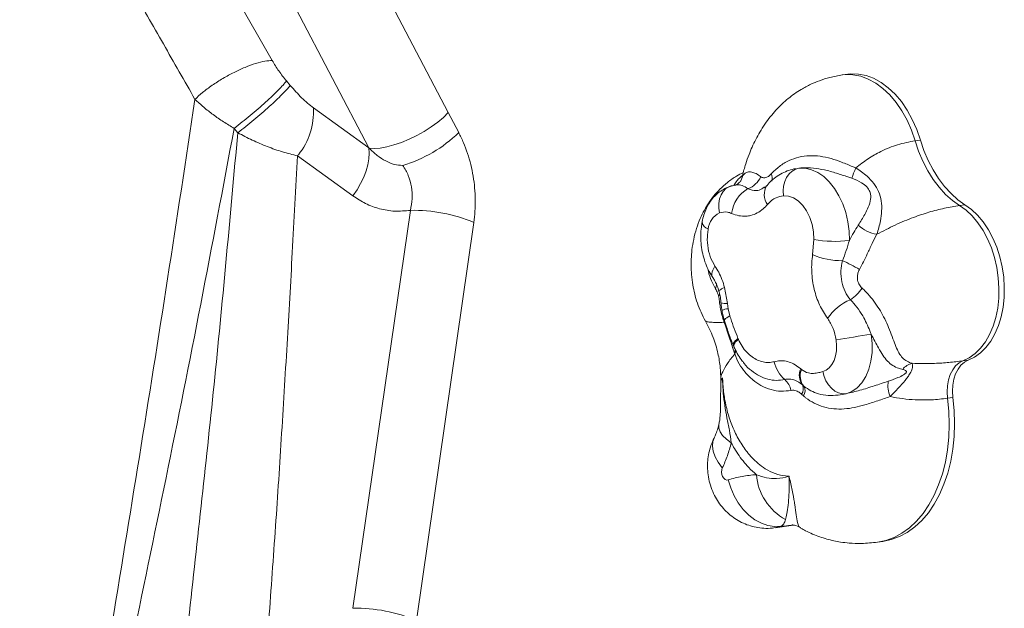
# Model space of a CAD drawing. Units: millimetres. Extents: x -6148 to 11325, y -7035 to 2190.
# Drawn here: x 2819 to 3093, y -6331 to -6168 of the extents above; entities that cross this region are included whole.
import ezdxf

# ---------------------------------------------------------------- set-up
doc = ezdxf.new("R2010")
doc.units = ezdxf.units.MM

msp = doc.modelspace()

# ---------------------------------------------------------------- linework, layer by layer
at = {"color": 7, "linetype": 'Continuous', "lineweight": 15}
for p, q in [((2889.46, -6178.93), (2871.92, -6148.18)), ((2918.12, -6154.74), (2938.37, -6193.41)), ((2916.29, -6203.22), (2896.08, -6164.64)), ((3049.35, -6182.73), (3047.87, -6182.94)), ((2894.47, -6185.84), (2893.44, -6184.61)), ((2900.92, -6192.1), (2916.29, -6203.22)), ((2938.37, -6193.41), (2941.27, -6198.94)), ((2879.88, -6198.99), (2878.87, -6197.77)), ((3068.07, -6201.23), (3069.56, -6201.02)), ((2911.89, -6216.51), (2896.52, -6205.39)), ((3026.17, -6214.15), (3026.28, -6214.09)), ((2911.89, -6331.09), (2927.84, -6220.54)), ((3080.45, -6219.19), (3081.94, -6218.98)), ((2945.47, -6223.93), (2929.52, -6334.48)), ((3039.61, -6232.83), (3039.93, -6228.63)), ((3015.15, -6241.94), (3015.94, -6246.38)), ((3015.94, -6246.38), (3016.13, -6247.86)), ((3016.13, -6247.86), (3016.6, -6249.85)), ((3018.86, -6256.11), (3018.98, -6256.39)), ((3017.59, -6258.05), (3017.78, -6258.51)), ((3036.31, -6264.6), (3036.5, -6264.75)), ((3081.36, -6262.35), (3082.84, -6262.14)), ((3014.15, -6267.63), (3014.13, -6267.47)), ((3014.09, -6267.62), (3014.11, -6268.31)), ((3037.2, -6269.37), (3036.79, -6269.03)), ((3037.04, -6272.07), (3036.52, -6271.61)), ((3077.12, -6272.74), (3078.6, -6272.53)), ((3029.21, -6308.72), (3034.33, -6307.98)), ((3057.67, -6312.72), (3059.15, -6312.51))]:
    msp.add_line(p, q, dxfattribs=at)
at = {"color": 8, "linetype": 'Continuous', "lineweight": 15}
for p, q in [((3034.9, -6209.06), (3035.81, -6208.82)), ((3014.18, -6268.31), (3014.12, -6267.96)), ((3030.8, -6308.31), (3029.21, -6308.72))]:
    msp.add_line(p, q, dxfattribs=at)
at = {"color": 7, "linetype": 'Continuous', "lineweight": 15, "flags": 128}
for points in [[(3069.56, -6201.02), (3068.54, -6198.07), (3067.31, -6195.29), (3065.88, -6192.7), (3064.28, -6190.35), (3062.52, -6188.26), (3060.63, -6186.47), (3058.63, -6184.99), (3056.56, -6183.86), (3054.44, -6183.08), (3052.31, -6182.67), (3050.18, -6182.64), (3049.35, -6182.73)], [(2916.39, -6203.31), (2917.79, -6203.39), (2919.43, -6203.26), (2921.27, -6202.93), (2923.26, -6202.39), (2925.34, -6201.67), (2927.48, -6200.78), (2929.61, -6199.75), (2931.67, -6198.6), (2933.63, -6197.36), (2935.43, -6196.05), (2937.02, -6194.73), (2938.37, -6193.41)], [(3080.45, -6219.19), (3078.47, -6217.79), (3076.57, -6216.1), (3074.78, -6214.15), (3073.12, -6211.95), (3071.6, -6209.53), (3070.25, -6206.92), (3069.06, -6204.14), (3068.07, -6201.23)], [(3081.94, -6218.98), (3079.95, -6217.58), (3078.06, -6215.89), (3076.27, -6213.94), (3074.6, -6211.74), (3073.09, -6209.32), (3071.73, -6206.71), (3070.55, -6203.93), (3069.56, -6201.02)], [(2916.29, -6203.22), (2916.4, -6204.65), (2916.31, -6206.21), (2916.02, -6207.86), (2915.54, -6209.59), (2914.87, -6211.34), (2914.03, -6213.1), (2913.03, -6214.84), (2911.89, -6216.51)], [(3035.81, -6208.82), (3034.81, -6209.1), (3033.89, -6209.63), (3033.07, -6210.4), (3032.39, -6211.38), (3031.87, -6212.53), (3031.54, -6213.79), (3031.41, -6215.14), (3031.47, -6216.51)], [(3035.81, -6208.82), (3037.56, -6208.84), (3039.31, -6209.25), (3041.04, -6210.04), (3042.7, -6211.18), (3044.25, -6212.66), (3045.67, -6214.44), (3046.92, -6216.48), (3047.97, -6218.74), (3048.8, -6221.16), (3049.39, -6223.7), (3049.73, -6226.3), (3049.81, -6228.9)], [(3039.93, -6228.63), (3039.83, -6226.54), (3039.45, -6224.46), (3038.81, -6222.49), (3037.94, -6220.7), (3036.87, -6219.16), (3035.63, -6217.93), (3034.29, -6217.06), (3032.88, -6216.58), (3031.47, -6216.51)], [(3081.36, -6262.35), (3083.11, -6261.51), (3084.75, -6260.33), (3086.26, -6258.85), (3087.6, -6257.07), (3088.77, -6255.03), (3089.74, -6252.76), (3090.5, -6250.3), (3091.03, -6247.68), (3091.32, -6244.94), (3091.38, -6242.12), (3091.2, -6239.28), (3090.79, -6236.45), (3090.15, -6233.68), (3089.28, -6231), (3088.21, -6228.47), (3086.95, -6226.12), (3085.53, -6223.99), (3083.95, -6222.1), (3082.25, -6220.5), (3080.45, -6219.19)], [(3082.84, -6262.14), (3084.59, -6261.29), (3086.24, -6260.12), (3087.74, -6258.63), (3089.09, -6256.86), (3090.25, -6254.82), (3091.22, -6252.55), (3091.98, -6250.09), (3092.51, -6247.46), (3092.81, -6244.73), (3092.87, -6241.91), (3092.69, -6239.07), (3092.27, -6236.24), (3091.63, -6233.47), (3090.77, -6230.79), (3089.7, -6228.26), (3088.44, -6225.91), (3087.01, -6223.77), (3085.43, -6221.89), (3083.73, -6220.28), (3081.94, -6218.98)], [(3042.41, -6265.35), (3043.36, -6264.96), (3044.22, -6264.3), (3044.96, -6263.39), (3045.55, -6262.27), (3045.98, -6260.98), (3046.22, -6259.56), (3046.27, -6258.07), (3046.13, -6256.56)], [(3055.88, -6254.98), (3056.14, -6257.51), (3056.11, -6260.01), (3055.8, -6262.42), (3055.21, -6264.66), (3054.35, -6266.68), (3053.26, -6268.42), (3051.97, -6269.82), (3050.51, -6270.85), (3048.92, -6271.47)], [(3077.12, -6272.74), (3077, -6270.99), (3077.08, -6269.28), (3077.37, -6267.65), (3077.85, -6266.16), (3078.52, -6264.84), (3079.34, -6263.75), (3080.3, -6262.91), (3081.36, -6262.35)], [(3078.6, -6272.53), (3078.48, -6270.78), (3078.57, -6269.07), (3078.85, -6267.44), (3079.34, -6265.95), (3080, -6264.63), (3080.82, -6263.54), (3081.78, -6262.7), (3082.84, -6262.14)], [(3048.92, -6271.47), (3047.88, -6271.48), (3046.83, -6271.23), (3045.81, -6270.73), (3044.86, -6269.98), (3044.02, -6269.04), (3043.31, -6267.92), (3042.77, -6266.67), (3042.41, -6265.35)], [(3059.15, -6312.51), (3061.4, -6312.02), (3063.7, -6311.18), (3065.91, -6309.99), (3068, -6308.48), (3069.96, -6306.65), (3071.76, -6304.53), (3073.4, -6302.13), (3074.85, -6299.48), (3076.11, -6296.6), (3077.15, -6293.52), (3077.98, -6290.26), (3078.57, -6286.87), (3078.94, -6283.36), (3079.06, -6279.78), (3078.95, -6276.16), (3078.6, -6272.53)], [(3014.52, -6292.08), (3014.34, -6292.62), (3014.29, -6293.25), (3014.37, -6293.89), (3014.58, -6294.49), (3014.9, -6294.98), (3015.3, -6295.31), (3015.73, -6295.46), (3016.15, -6295.41)], [(3030.8, -6308.31), (3029.02, -6308.38), (3027.19, -6308.09), (3025.36, -6307.45), (3023.59, -6306.48), (3021.9, -6305.19), (3020.35, -6303.62), (3018.96, -6301.81), (3017.79, -6299.81), (3016.84, -6297.65), (3016.15, -6295.41)]]:
    msp.add_lwpolyline(points, dxfattribs=at)
at = {"color": 8, "linetype": 'Continuous', "lineweight": 15, "flags": 128}
for points in [[(3068.07, -6201.23), (3067.06, -6198.29), (3065.83, -6195.5), (3064.4, -6192.91), (3062.79, -6190.56), (3061.03, -6188.47), (3059.14, -6186.68), (3057.15, -6185.21), (3055.08, -6184.07), (3052.96, -6183.3), (3050.82, -6182.89), (3048.7, -6182.85), (3047.86, -6182.94)], [(3013.73, -6221.26), (3013.53, -6219.92), (3013.54, -6218.6), (3013.76, -6217.36), (3014.18, -6216.23), (3014.77, -6215.27), (3015.53, -6214.52), (3016.42, -6213.99), (3016.75, -6213.86)], [(3012.48, -6236.03), (3012.14, -6236.6), (3011.88, -6237.14), (3011.71, -6237.66), (3011.63, -6238.14), (3011.64, -6238.57), (3011.74, -6238.96), (3011.89, -6239.23)], [(3015.15, -6241.94), (3014.68, -6242.17), (3014.29, -6242.38), (3013.98, -6242.58), (3013.76, -6242.76), (3013.63, -6242.92), (3013.6, -6243.05), (3013.6, -6243.08)], [(3016.6, -6249.85), (3016.13, -6250.13), (3015.73, -6250.39), (3015.43, -6250.63), (3015.23, -6250.84), (3015.12, -6251.04), (3015.11, -6251.2), (3015.11, -6251.21)], [(3018.86, -6256.11), (3018.44, -6256.47), (3018.09, -6256.82), (3017.82, -6257.15), (3017.65, -6257.45), (3017.56, -6257.72), (3017.56, -6257.96), (3017.59, -6258.05)], [(3018.98, -6256.39), (3018.56, -6256.75), (3018.21, -6257.1), (3017.95, -6257.43), (3017.77, -6257.74), (3017.69, -6258.02), (3017.69, -6258.26), (3017.72, -6258.36)], [(3057.66, -6312.72), (3059.92, -6312.23), (3062.22, -6311.39), (3064.42, -6310.2), (3066.51, -6308.69), (3068.47, -6306.86), (3070.28, -6304.74), (3071.92, -6302.34), (3073.37, -6299.69), (3074.62, -6296.81), (3075.67, -6293.73), (3076.49, -6290.47), (3077.09, -6287.08), (3077.45, -6283.57), (3077.58, -6279.99), (3077.47, -6276.37), (3077.12, -6272.74)], [(3013.55, -6279.96), (3013.51, -6280.12), (3013.52, -6281.04), (3013.88, -6282.03), (3014.6, -6283.05), (3015.64, -6284.08), (3016.99, -6285.1)], [(3012.24, -6283.78), (3011.89, -6284.72), (3011.75, -6286.05), (3011.95, -6287.48), (3012.49, -6288.99), (3013.36, -6290.53), (3014.52, -6292.08)]]:
    msp.add_lwpolyline(points, dxfattribs=at)
at = {"color": 7, "linetype": 'Continuous', "lineweight": 15}
for centre, radius, start, end in [((2881.72, -6193.09), 19.23, 321.287, 2.9464), ((2915.3, -6172.44), 37.1, 286.3425, 314.427), ((2874.4, -6189.11), 27.46, 323.6535, 324.3674), ((3112.07, -6233.9), 65.5, 157.4385, 160.1225), ((3019.65, -6208.85), 6, 289.5112, 337.0739), ((3026.22, -6222.45), 9.17, 119.8798, 173.3661), ((2928.78, -6263.2), 42.67, 66.9691, 91.262), ((3015.97, -6226.15), 5.38, 114.6376, 175.4383), ((3059.29, -6216.77), 10.58, 228.3794, 260.0277), ((3045.75, -6196.55), 32.61, 259.7071, 277.1517), ((3047.51, -6215.31), 19.22, 245.746, 271.1389), ((3033.77, -6267.7), 36.05, 58.4773, 66.9371), ((3043.5, -6235.38), 11.99, 303.4545, 325.4371), ((3054.94, -6257.68), 13.21, 111.4695, 147.6011), ((3099.23, -6554.7), 302.84, 98.2291, 100.0987), ((3037.37, -6260.96), 8.56, 190.9329, 230.1691), ((3040.15, -6266.43), 4.25, 154.5271, 217.7716), ((3040.65, -6266.49), 4.5, 157.3196, 219.9696), ((3068.37, -6267.62), 4.73, 103.8227, 142.0696), ((3027.76, -6271.91), 6.01, 13.1474, 46.6443), ((3034.53, -6270.09), 2.5, 322.7581, 25.2614), ((3034.86, -6270.59), 2.64, 325.8445, 27.391), ((3068.52, -6269.2), 7.99, 171.4049, 202.6314), ((3039.77, -6292.59), 15.85, 184.9727, 240.9686), ((2912.83, -6373.74), 42.67, 66.9691, 91.262)]:
    msp.add_arc(centre, radius, start, end, dxfattribs=at)
at = {"color": 8, "linetype": 'Continuous', "lineweight": 15}
for centre, radius, start, end in [((3025.86, -6211.61), 2.55, 341.9497, 27.9304), ((3030.89, -6216.18), 4.73, 148.0512, 215.4658), ((3011.29, -6223.4), 2.42, 189.0475, 253.5395), ((3009.8, -6241.14), 3.07, 337.4181, 4.9162), ((3012.3, -6242.6), 2.01, 304.3382, 321.0616), ((3015.3, -6243.68), 2.77, 245.6683, 283.362), ((3016.66, -6253.63), 5.79, 95.2794, 112.7953), ((3016.28, -6258.99), 1.89, 325.8571, 352.8642), ((3016.37, -6259.36), 1.91, 326.4986, 357.3454)]:
    msp.add_arc(centre, radius, start, end, dxfattribs=at)
at = {"color": 7, "linetype": 'Continuous', "lineweight": 15}
for points, knots in [([(2867.99, -6189.72), (2865.07, -6184.59), (2859.22, -6174.32), (2853.38, -6164.05), (2850.46, -6158.92)], [0, 0, 0, 0, 0.499962, 1, 1, 1, 1]), ([(2867.99, -6189.72), (2868.67, -6189.09), (2870.03, -6187.81), (2872.73, -6185.8), (2875.72, -6183.89), (2878.85, -6182.18), (2881.96, -6180.75), (2884.9, -6179.68), (2887.53, -6179.01), (2888.82, -6178.95), (2889.46, -6178.93)], [0, 0, 0, 0, 0.1232202, 0.25, 0.3767798, 0.5, 0.6232202, 0.75, 0.8767798, 1, 1, 1, 1]), ([(2889.46, -6178.93), (2890.05, -6179.9), (2891.24, -6181.86), (2892.7, -6183.69), (2893.44, -6184.61)], [0, 0, 0, 0, 0.4999226, 1, 1, 1, 1]), ([(2878.87, -6197.77), (2879.61, -6197.19), (2881.09, -6196.05), (2883.37, -6194.18), (2885.57, -6192.31), (2887.65, -6190.47), (2889.54, -6188.73), (2891.18, -6187.12), (2892.55, -6185.69), (2893.14, -6184.97), (2893.44, -6184.61)], [0, 0, 0, 0, 0.129069, 0.254378, 0.377632, 0.5, 0.622368, 0.745622, 0.870931, 1, 1, 1, 1]), ([(3047.87, -6182.94), (3046.71, -6183.14), (3044.55, -6183.52), (3041.64, -6184.44), (3038.97, -6185.55), (3036.65, -6186.78), (3033.94, -6188.54), (3030.96, -6190.98), (3027.7, -6194.54), (3024.92, -6198.61), (3023.08, -6202.21), (3021.84, -6205.21), (3020.94, -6207.85), (3020.28, -6210.05), (3020.03, -6211.37), (3019.99, -6211.6)], [0, 0, 0, 0, 0.082889, 0.154146, 0.214596, 0.286036, 0.33787, 0.442019, 0.555548, 0.675912, 0.786639, 0.838571, 0.903702, 0.98327, 1, 1, 1, 1]), ([(2894.47, -6185.84), (2894.17, -6186.21), (2893.58, -6186.92), (2892.21, -6188.35), (2890.56, -6189.95), (2888.67, -6191.7), (2886.59, -6193.53), (2884.39, -6195.4), (2882.1, -6197.26), (2880.63, -6198.41), (2879.88, -6198.99)], [0, 0, 0, 0, 0.12907, 0.254379, 0.377632, 0.5, 0.622368, 0.745621, 0.87093, 1, 1, 1, 1]), ([(2894.47, -6185.84), (2895.52, -6187.03), (2897.08, -6188.81), (2899.28, -6190.84), (2900.38, -6191.68), (2900.92, -6192.1)], [0, 0, 0, 0, 0.499619, 0.749841, 1, 1, 1, 1]), ([(2819.29, -6483.9), (2823.57, -6459.7), (2832.14, -6411.27), (2843.19, -6346.28), (2852.58, -6289.01), (2860.44, -6239.6), (2865.47, -6206.35), (2867.99, -6189.72)], [0, 0, 0, 0, 0.24965, 0.499523, 0.666237, 0.833062, 1, 1, 1, 1]), ([(2878.87, -6197.77), (2877.87, -6197.16), (2875.86, -6195.95), (2873.03, -6193.97), (2870.35, -6191.88), (2868.78, -6190.45), (2867.99, -6189.72)], [0, 0, 0, 0, 0.24687, 0.494866, 0.74541, 1, 1, 1, 1]), ([(2820.17, -6484.29), (2823.47, -6468.63), (2830.06, -6437.32), (2840.08, -6390.16), (2850.09, -6342.72), (2859.99, -6294.9), (2869.69, -6246.64), (2875.81, -6214.07), (2878.87, -6197.77)], [0, 0, 0, 0, 0.166221, 0.332605, 0.499171, 0.665924, 0.832866, 1, 1, 1, 1]), ([(2866.2, -6334.37), (2868.71, -6311.87), (2873.76, -6266.8), (2877.84, -6221.61), (2879.88, -6198.99)], [0, 0, 0, 0, 0.499228, 1, 1, 1, 1]), ([(2879.88, -6198.99), (2881.22, -6199.69), (2883.91, -6201.1), (2888.11, -6202.88), (2892.39, -6204.4), (2895.13, -6205.05), (2896.52, -6205.39)], [0, 0, 0, 0, 0.242869, 0.488555, 0.739855, 1, 1, 1, 1]), ([(2941.27, -6198.94), (2941.73, -6199.86), (2942.64, -6201.71), (2943.75, -6204.71), (2944.66, -6207.83), (2945.32, -6211.04), (2945.75, -6214.3), (2945.91, -6217.57), (2945.85, -6220.8), (2945.6, -6222.89), (2945.47, -6223.93)], [0, 0, 0, 0, 0.1250015, 0.2500017, 0.3750011, 0.5, 0.6249989, 0.7499982, 0.8749985, 1, 1, 1, 1]), ([(3068.07, -6201.23), (3066.46, -6201.53), (3063.36, -6202.11), (3058.92, -6203.92), (3054.98, -6206.14), (3052.71, -6207.9), (3051.59, -6208.78)], [0, 0, 0, 0, 0.301217, 0.580452, 0.791117, 1, 1, 1, 1]), ([(2916.39, -6203.31), (2917.12, -6204), (2918.54, -6205.34), (2920.89, -6206.85), (2923.29, -6207.89), (2924.94, -6207.99), (2925.74, -6208.04)], [0, 0, 0, 0, 0.275618, 0.53481, 0.775838, 1, 1, 1, 1]), ([(2888.39, -6335.95), (2889.03, -6327.27), (2890.3, -6309.97), (2892.01, -6283.89), (2893.58, -6257.99), (2895.07, -6231.76), (2896.03, -6214.33), (2896.52, -6205.39)], [0, 0, 0, 0, 0.199095, 0.397082, 0.599092, 0.794323, 1, 1, 1, 1]), ([(3028.11, -6210.41), (3028.85, -6209.69), (3030.36, -6208.21), (3032.96, -6206.68), (3035.78, -6205.68), (3038.68, -6205.28), (3041.7, -6205.44), (3044.69, -6206.09), (3047.69, -6207.13), (3049.98, -6208.09), (3051.28, -6208.65), (3051.59, -6208.78), (3051.59, -6208.78)], [0, 0, 0, 0, 0.125489, 0.254732, 0.376051, 0.501013, 0.617774, 0.737995, 0.850015, 0.965292, 0.999998, 1, 1, 1, 1]), ([(2927.84, -6220.54), (2928.05, -6219.47), (2928.48, -6217.35), (2928.24, -6214.02), (2927.38, -6210.8), (2926.29, -6208.97), (2925.74, -6208.04)], [0, 0, 0, 0, 0.251599, 0.499992, 0.748359, 1, 1, 1, 1]), ([(3020.36, -6210.05), (3019.73, -6210.35), (3018.15, -6211.12), (3015.99, -6212.68), (3013.88, -6214.55), (3012.15, -6216.48), (3010.71, -6218.44), (3009.45, -6220.53), (3008.3, -6222.9), (3007.29, -6225.62), (3006.53, -6228.55), (3006.06, -6231.42), (3005.87, -6233.86), (3005.84, -6236.14), (3005.95, -6238.54), (3006.28, -6241.16), (3006.83, -6243.83), (3007.58, -6246.38), (3008.57, -6248.95), (3009.41, -6250.5), (3009.83, -6251.29)], [0, 0, 0, 0, 0.043789, 0.109139, 0.166366, 0.218951, 0.268886, 0.317187, 0.370728, 0.432099, 0.497458, 0.557711, 0.61209, 0.649523, 0.699483, 0.761501, 0.814988, 0.873389, 0.935511, 1, 1, 1, 1]), ([(3034.91, -6208.98), (3034.73, -6209), (3033.92, -6209.11), (3032.47, -6209.59), (3030.64, -6210.43), (3028.96, -6211.6), (3027.71, -6212.69), (3027.09, -6213.47), (3026.9, -6213.7)], [0, 0, 0, 0, 0.059047, 0.262871, 0.482034, 0.691948, 0.906231, 1, 1, 1, 1]), ([(3050.48, -6211.64), (3050.13, -6211.52), (3048.72, -6211.03), (3046.18, -6210.16), (3042.95, -6209.27), (3039.78, -6208.75), (3037.43, -6208.67), (3036.13, -6208.79), (3035.81, -6208.82)], [0, 0, 0, 0, 0.071139, 0.288718, 0.512763, 0.719251, 0.9315, 1, 1, 1, 1]), ([(3051.59, -6208.78), (3051.59, -6208.78), (3052.69, -6209.46), (3054.52, -6210.77), (3056.69, -6213.03), (3058.08, -6215.38), (3058.79, -6217.99), (3058.86, -6220.71), (3058.45, -6223.78), (3057.86, -6225.95), (3057.46, -6227.19), (3057.46, -6227.19)], [0, 0, 0, 0, 0.0000025, 0.1630436, 0.2786497, 0.3975273, 0.5259846, 0.6663158, 0.8099689, 0.9999975, 1, 1, 1, 1]), ([(3019.96, -6211.55), (3019.9, -6211.76), (3019.78, -6212.2), (3019.26, -6212.88), (3018.53, -6213.39), (3018.16, -6213.47), (3018, -6213.51)], [0, 0, 0, 0, 0.244124, 0.51165, 0.795011, 1, 1, 1, 1]), ([(3025.17, -6211.18), (3025.41, -6211.32), (3025.9, -6211.61), (3026.84, -6211.42), (3027.59, -6210.94), (3027.99, -6210.53), (3028.11, -6210.41)], [0, 0, 0, 0, 0.2930442, 0.5899958, 0.8835586, 1, 1, 1, 1]), ([(3052.26, -6224.68), (3052.9, -6223.68), (3053.96, -6222), (3055.14, -6219.62), (3055.79, -6217.62), (3055.77, -6215.79), (3055.19, -6214.66), (3054.42, -6213.71), (3052.96, -6212.59), (3051.42, -6212), (3050.48, -6211.64)], [0, 0, 0, 0, 0.219138, 0.368505, 0.520439, 0.636528, 0.713957, 0.736323, 0.838538, 1, 1, 1, 1]), ([(3016.74, -6213.87), (3016.22, -6214.07), (3015.16, -6214.47), (3013.71, -6215.4), (3012.38, -6216.57), (3011.22, -6217.96), (3010.26, -6219.54), (3009.5, -6221.31), (3009.09, -6222.76), (3008.94, -6223.6), (3008.9, -6223.79)], [0, 0, 0, 0, 0.125321, 0.258565, 0.392272, 0.528181, 0.667651, 0.811465, 0.959466, 1, 1, 1, 1]), ([(3018, -6213.56), (3017.77, -6213.59), (3017.34, -6213.67), (3016.95, -6213.81), (3016.76, -6213.88)], [0, 0, 0, 0, 0.528237, 1, 1, 1, 1]), ([(3026.87, -6213.67), (3026.86, -6213.69), (3026.68, -6213.94), (3026.44, -6214.12), (3026.29, -6214.22), (3026.23, -6214.26)], [0, 0, 0, 0, 0.038483, 0.623855, 1, 1, 1, 1]), ([(2911.89, -6216.51), (2913.04, -6217.26), (2915.33, -6218.76), (2919.24, -6220.19), (2923.44, -6220.95), (2926.37, -6220.68), (2927.84, -6220.54)], [0, 0, 0, 0, 0.2501, 0.50014, 0.750106, 1, 1, 1, 1]), ([(3031.47, -6216.51), (3030.8, -6216.64), (3029.66, -6216.85), (3028.17, -6217.74), (3027.41, -6218.53), (3027.03, -6218.93)], [0, 0, 0, 0, 0.413576, 0.702428, 1, 1, 1, 1]), ([(3017.11, -6221.39), (3016.72, -6221.25), (3015.58, -6220.83), (3014.46, -6221.09), (3013.73, -6221.26)], [0, 0, 0, 0, 0.345882, 1, 1, 1, 1]), ([(3027.03, -6218.93), (3026.66, -6219.34), (3025.79, -6220.27), (3024.24, -6221.32), (3022.6, -6221.96), (3020.88, -6222.23), (3019.09, -6222.13), (3017.77, -6221.64), (3017.11, -6221.39)], [0, 0, 0, 0, 0.137331, 0.31878, 0.500237, 0.627709, 0.813861, 1, 1, 1, 1]), ([(3080.45, -6219.19), (3079.06, -6219.42), (3076.37, -6219.86), (3072.04, -6220.98), (3067.46, -6222.51), (3062.52, -6224.55), (3059.16, -6226.31), (3057.46, -6227.19)], [0, 0, 0, 0, 0.2045182, 0.3954046, 0.5771826, 0.7867455, 1, 1, 1, 1]), ([(3008.93, -6223.8), (3008.84, -6224.25), (3008.63, -6225.44), (3008.52, -6227.4), (3008.58, -6229.7), (3008.9, -6232.01), (3009.48, -6234.31), (3010.31, -6236.47), (3011.13, -6238.12), (3011.73, -6238.96), (3011.91, -6239.19)], [0, 0, 0, 0, 0.088396, 0.22841, 0.364708, 0.51233, 0.655596, 0.800714, 0.944114, 1, 1, 1, 1]), ([(3010.61, -6225.73), (3010.54, -6226.2), (3010.31, -6227.68), (3010.34, -6230.3), (3011.03, -6233.47), (3012, -6235.18), (3012.48, -6236.03)], [0, 0, 0, 0, 0.138527, 0.426456, 0.713199, 1, 1, 1, 1]), ([(3049.81, -6228.9), (3050.21, -6228.16), (3051.02, -6226.68), (3051.84, -6225.35), (3052.26, -6224.68)], [0, 0, 0, 0, 0.495447, 1, 1, 1, 1]), ([(3049.81, -6228.9), (3049.53, -6229.85), (3048.97, -6231.76), (3048.25, -6233.6), (3047.89, -6234.53)], [0, 0, 0, 0, 0.495664, 1, 1, 1, 1]), ([(3057.46, -6227.19), (3057.46, -6227.19), (3057, -6228.02), (3056.12, -6229.79), (3054.59, -6233.14), (3053.36, -6235.52), (3052.62, -6236.96)], [0, 0, 0, 0, 0.0000054, 0.2780778, 0.5641174, 1, 1, 1, 1]), ([(3043.79, -6250.6), (3043, -6249.39), (3041.43, -6247), (3040.17, -6243.21), (3039.55, -6240.03), (3039.33, -6237.55), (3039.33, -6235.13), (3039.52, -6233.6), (3039.61, -6232.83)], [0, 0, 0, 0, 0.24716, 0.489652, 0.620093, 0.750526, 0.875267, 1, 1, 1, 1]), ([(3047.89, -6234.53), (3047.71, -6235.46), (3047.33, -6237.39), (3047.63, -6240.39), (3048.53, -6243.22), (3049.58, -6244.66), (3050.1, -6245.39)], [0, 0, 0, 0, 0.245891, 0.50685, 0.751657, 1, 1, 1, 1]), ([(3012.48, -6236.03), (3012.83, -6236.59), (3013.56, -6237.75), (3014.47, -6239.74), (3014.92, -6241.2), (3015.15, -6241.94)], [0, 0, 0, 0, 0.3186282, 0.6554906, 1, 1, 1, 1]), ([(3052.62, -6236.96), (3052.61, -6236.98), (3052.56, -6237.08), (3052.36, -6237.48), (3052.06, -6238.34), (3051.99, -6239.65), (3052.38, -6241), (3052.95, -6241.8), (3053.31, -6242.13), (3053.37, -6242.18)], [0, 0, 0, 0, 0.011083, 0.055402, 0.233543, 0.476824, 0.721303, 0.958106, 1, 1, 1, 1]), ([(3011.87, -6239.24), (3011.98, -6239.39), (3012.31, -6239.86), (3012.83, -6240.89), (3013.31, -6242.04), (3013.51, -6242.82), (3013.59, -6243.08)], [0, 0, 0, 0, 0.15497, 0.485377, 0.823968, 1, 1, 1, 1]), ([(3013.44, -6244.27), (3013.37, -6244.02), (3013.15, -6243.28), (3012.84, -6242.7), (3012.64, -6242.32)], [0, 0, 0, 0, 0.339167, 1, 1, 1, 1]), ([(3053.37, -6242.18), (3053.39, -6242.2), (3053.48, -6242.29), (3053.89, -6242.65), (3054.85, -6243.59), (3056.26, -6245.21), (3057.76, -6247.33), (3059.08, -6249.58), (3060.24, -6251.93), (3061.27, -6254.39), (3062.14, -6256.75), (3062.94, -6258.87), (3063.78, -6260.58), (3064.87, -6261.87), (3066.05, -6262.62), (3066.9, -6262.93), (3067.24, -6263.03), (3067.24, -6263.03)], [0, 0, 0, 0, 0.002822, 0.014101, 0.05907, 0.147457, 0.237863, 0.322657, 0.409386, 0.501875, 0.597125, 0.683706, 0.773008, 0.8568, 0.943815, 0.999998, 1, 1, 1, 1]), ([(3013.72, -6245.86), (3013.72, -6245.82), (3013.67, -6245.28), (3013.55, -6244.75), (3013.44, -6244.27)], [0, 0, 0, 0, 0.078874, 1, 1, 1, 1]), ([(3013.58, -6243.08), (3013.66, -6243.35), (3013.89, -6244.15), (3014.07, -6245.22), (3014.13, -6246), (3014.15, -6246.21)], [0, 0, 0, 0, 0.271073, 0.794528, 1, 1, 1, 1]), ([(3050.1, -6245.39), (3050.71, -6246.05), (3051.96, -6247.39), (3053.84, -6250.28), (3055.1, -6252.92), (3055.76, -6254.66), (3055.88, -6254.98)], [0, 0, 0, 0, 0.251477, 0.511974, 0.90855, 1, 1, 1, 1]), ([(3014.09, -6248.33), (3014.04, -6248.06), (3013.88, -6247.24), (3013.79, -6246.41), (3013.72, -6245.86)], [0, 0, 0, 0, 0.331114, 1, 1, 1, 1]), ([(3015.07, -6251.75), (3015.07, -6251.75), (3014.64, -6250.65), (3014.37, -6249.49), (3014.09, -6248.33)], [0, 0, 0, 0, 0.000017, 1, 1, 1, 1]), ([(3014.19, -6246.21), (3014.2, -6246.48), (3014.23, -6247.17), (3014.36, -6247.86), (3014.43, -6248.29)], [0, 0, 0, 0, 0.381384, 1, 1, 1, 1]), ([(3014.44, -6248.29), (3014.53, -6248.84), (3014.7, -6249.83), (3015, -6250.77), (3015.13, -6251.2)], [0, 0, 0, 0, 0.553546, 1, 1, 1, 1]), ([(3016.6, -6249.85), (3016.68, -6250.11), (3017.35, -6252.24), (3018.16, -6254.3), (3018.86, -6256.11)], [0, 0, 0, 0, 0.120132, 1, 1, 1, 1]), ([(3046.13, -6256.56), (3045.9, -6255.44), (3045.45, -6253.22), (3044.34, -6251.47), (3043.79, -6250.6)], [0, 0, 0, 0, 0.499719, 1, 1, 1, 1]), ([(3009.83, -6251.29), (3010.6, -6252.76), (3012.04, -6255.55), (3013.32, -6260.03), (3014, -6263.98), (3014.06, -6266.41), (3014.09, -6267.49)], [0, 0, 0, 0, 0.308653, 0.583445, 0.815274, 1, 1, 1, 1]), ([(3017.85, -6260.05), (3017.44, -6258.82), (3016.81, -6256.87), (3015.87, -6254.06), (3015.34, -6252.53), (3015.07, -6251.75), (3015.07, -6251.75)], [0, 0, 0, 0, 0.460249, 0.725491, 0.999993, 1, 1, 1, 1]), ([(3015.12, -6251.21), (3015.35, -6251.94), (3015.95, -6253.82), (3016.78, -6256.1), (3017.42, -6257.62), (3017.6, -6258.05)], [0, 0, 0, 0, 0.315279, 0.805736, 1, 1, 1, 1]), ([(3018.98, -6256.39), (3019.3, -6257.04), (3019.97, -6258.39), (3021.3, -6260), (3022.76, -6261.28), (3024.3, -6262.19), (3025.86, -6262.72), (3027.44, -6262.91), (3028.45, -6262.69), (3028.96, -6262.59)], [0, 0, 0, 0, 0.1399432, 0.2871825, 0.4346248, 0.5757872, 0.7169595, 0.8585213, 1, 1, 1, 1]), ([(3064.64, -6264.71), (3064.25, -6264.62), (3063.26, -6264.38), (3061.83, -6263.69), (3060.38, -6262.5), (3059.11, -6260.84), (3057.69, -6258.41), (3056.57, -6256.29), (3055.88, -6254.98)], [0, 0, 0, 0, 0.104744, 0.268296, 0.431642, 0.590097, 0.748516, 1, 1, 1, 1]), ([(3017.72, -6258.35), (3017.73, -6258.39), (3017.99, -6259.08), (3018.66, -6260.31), (3019.47, -6261.66), (3020.03, -6262.33), (3020.17, -6262.5)], [0, 0, 0, 0, 0.021573, 0.445693, 0.857286, 1, 1, 1, 1]), ([(3017.97, -6260.42), (3017.97, -6260.42), (3017.93, -6260.3), (3017.89, -6260.17), (3017.85, -6260.05)], [0, 0, 0, 0, 0.00014, 1, 1, 1, 1]), ([(3033.61, -6270.54), (3032.69, -6270.67), (3030.82, -6270.93), (3028, -6270.44), (3025.33, -6269.35), (3022.9, -6267.67), (3020.86, -6265.64), (3019.15, -6263.21), (3018.3, -6261.4), (3017.97, -6260.42), (3017.97, -6260.42)], [0, 0, 0, 0, 0.148454, 0.302876, 0.461998, 0.600568, 0.742614, 0.869513, 0.999998, 1, 1, 1, 1]), ([(3028.96, -6262.59), (3029.22, -6262.52), (3030, -6262.32), (3031.39, -6262.27), (3033.07, -6262.62), (3034.75, -6263.37), (3035.79, -6264.18), (3036.31, -6264.6)], [0, 0, 0, 0, 0.10559, 0.326118, 0.552981, 0.773305, 1, 1, 1, 1]), ([(3036.5, -6264.75), (3037.14, -6265.14), (3038.25, -6265.82), (3039.91, -6265.88), (3041.23, -6265.65), (3042.06, -6265.44), (3042.41, -6265.35)], [0, 0, 0, 0, 0.327586, 0.569351, 0.818153, 1, 1, 1, 1]), ([(3060.62, -6268.01), (3061.52, -6267.7), (3062.94, -6267.21), (3064.55, -6266.48), (3065.3, -6265.96), (3065.55, -6265.7), (3065.64, -6265.55), (3065.68, -6265.39), (3065.64, -6265.19), (3065.33, -6264.9), (3064.92, -6264.79), (3064.64, -6264.71)], [0, 0, 0, 0, 0.361197, 0.5706977, 0.6381602, 0.6738585, 0.7007442, 0.7132498, 0.7546146, 0.8320074, 1, 1, 1, 1]), ([(3067.24, -6263.03), (3067.24, -6263.03), (3067.33, -6263.23), (3067.43, -6263.69), (3067.29, -6264.5), (3067.05, -6265.16), (3066.76, -6265.75), (3066.33, -6266.46), (3065.45, -6267.68), (3063.65, -6269.71), (3062.04, -6271.32), (3061.14, -6272.28), (3061.14, -6272.28)], [0, 0, 0, 0, 0.0000042, 0.1680886, 0.2613753, 0.3219288, 0.3851782, 0.4389371, 0.5224416, 0.7160567, 0.9999958, 1, 1, 1, 1]), ([(3081.36, -6262.35), (3080.08, -6262.52), (3077.6, -6262.83), (3073.88, -6263.06), (3070.45, -6263.13), (3068.3, -6263.06), (3067.24, -6263.03)], [0, 0, 0, 0, 0.303803, 0.587018, 0.797608, 1, 1, 1, 1]), ([(3014.6, -6267.06), (3014.61, -6267.48), (3014.66, -6269.27), (3015.01, -6272.51), (3015.92, -6276.67), (3017.3, -6280.7), (3019.14, -6284.47), (3020.67, -6286.74), (3021.58, -6287.88), (3021.95, -6288.34), (3022.9, -6289.43), (3024.45, -6290.92), (3026.65, -6292.53), (3029.22, -6293.78), (3031.44, -6294.31), (3032.71, -6294.35), (3033.02, -6294.36)], [0, 0, 0, 0, 0.031419, 0.13303, 0.237848, 0.34089, 0.447319, 0.557691, 0.560039, 0.569435, 0.607064, 0.682556, 0.759343, 0.860956, 0.965802, 1, 1, 1, 1]), ([(3014.6, -6267.06), (3014.6, -6267.07), (3014.6, -6268.48), (3014.72, -6271.04), (3015.19, -6274.76), (3015.78, -6278.2), (3016.55, -6281.62), (3016.85, -6283.94), (3016.99, -6285.1)], [0, 0, 0, 0, 0.001724, 0.239826, 0.42897, 0.618241, 0.809317, 1, 1, 1, 1]), ([(3036.79, -6269.03), (3036.1, -6268.53), (3034.71, -6267.52), (3032.98, -6267.31), (3032.09, -6267.5), (3031.88, -6267.54)], [0, 0, 0, 0, 0.436709, 0.873139, 1, 1, 1, 1]), ([(3014.13, -6268.63), (3014.11, -6268.99), (3014.04, -6270.59), (3014.07, -6273.1), (3014.03, -6275.91), (3013.9, -6277.92), (3013.73, -6279.24), (3013.59, -6279.78), (3013.55, -6279.95)], [0, 0, 0, 0, 0.090674, 0.402716, 0.635117, 0.811341, 0.940316, 1, 1, 1, 1]), ([(3014.1, -6268.8), (3014.09, -6268.75), (3014.07, -6268.69), (3014.08, -6268.64), (3014.09, -6268.63)], [0, 0, 0, 0, 0.826776, 1, 1, 1, 1]), ([(3048.92, -6271.47), (3048.17, -6271.62), (3046.5, -6271.94), (3043.89, -6272.05), (3041.35, -6271.62), (3039.08, -6270.72), (3037.83, -6269.83), (3037.2, -6269.37)], [0, 0, 0, 0, 0.1786282, 0.3997619, 0.6281353, 0.8112869, 1, 1, 1, 1]), ([(3048.92, -6271.47), (3050.2, -6271.18), (3052.87, -6270.56), (3056.8, -6269.27), (3059.34, -6268.43), (3060.62, -6268.01)], [0, 0, 0, 0, 0.31303, 0.652367, 1, 1, 1, 1]), ([(3036.52, -6271.61), (3036.22, -6271.36), (3035.54, -6270.8), (3034.5, -6270.45), (3033.86, -6270.52), (3033.61, -6270.54)], [0, 0, 0, 0, 0.319105, 0.737366, 1, 1, 1, 1]), ([(3061.14, -6272.28), (3061.14, -6272.28), (3060.03, -6272.65), (3057.71, -6273.45), (3054.39, -6274.55), (3051.24, -6275.35), (3048.35, -6275.77), (3045.44, -6275.75), (3042.64, -6275.22), (3040.02, -6274.18), (3038.2, -6273.03), (3037.25, -6272.25), (3037.04, -6272.07)], [0, 0, 0, 0, 0.000002, 0.139826, 0.283656, 0.392278, 0.503953, 0.618122, 0.736219, 0.849811, 0.966796, 1, 1, 1, 1]), ([(3077.12, -6272.74), (3075.64, -6272.91), (3072.81, -6273.25), (3068.57, -6273.23), (3064.71, -6272.92), (3062.31, -6272.49), (3061.14, -6272.28)], [0, 0, 0, 0, 0.307236, 0.590536, 0.799645, 1, 1, 1, 1]), ([(3013.55, -6280.01), (3013.42, -6280.52), (3013.14, -6281.59), (3012.67, -6282.86), (3012.36, -6283.5), (3012.23, -6283.78)], [0, 0, 0, 0, 0.341693, 0.72093, 1, 1, 1, 1]), ([(3012.22, -6283.8), (3011.92, -6284.48), (3011.32, -6285.8), (3010.75, -6287.92), (3010.43, -6290.08), (3010.38, -6292.33), (3010.62, -6294.63), (3011.17, -6296.96), (3012.02, -6299.16), (3013.12, -6301.17), (3014.41, -6302.94), (3015.89, -6304.52), (3017.56, -6305.89), (3019.38, -6307.02), (3021.32, -6307.9), (3023.37, -6308.52), (3025.53, -6308.86), (3027.5, -6308.93), (3028.73, -6308.75), (3029.2, -6308.68)], [0, 0, 0, 0, 0.0604962, 0.1182238, 0.177314, 0.2379626, 0.3004639, 0.3650285, 0.4317173, 0.4915286, 0.5507471, 0.6094114, 0.6676453, 0.7255827, 0.7833338, 0.8409791, 0.8985744, 0.9615104, 1, 1, 1, 1]), ([(3016.99, -6285.1), (3016.67, -6286.33), (3016.01, -6288.81), (3015.02, -6290.98), (3014.52, -6292.08)], [0, 0, 0, 0, 0.495652, 1, 1, 1, 1]), ([(3023.98, -6293.97), (3023.26, -6293.34), (3022.19, -6292.39), (3021.1, -6291.17), (3020.68, -6290.66), (3019.62, -6289.38), (3018.36, -6287.59), (3017.28, -6285.64), (3016.99, -6285.1)], [0, 0, 0, 0, 0.27055, 0.406649, 0.440659, 0.449161, 0.849666, 1, 1, 1, 1]), ([(3016.15, -6295.41), (3017.43, -6295.04), (3020, -6294.31), (3022.65, -6294.08), (3023.98, -6293.97)], [0, 0, 0, 0, 0.497486, 1, 1, 1, 1]), ([(3023.98, -6293.97), (3024.93, -6294.29), (3026.84, -6294.94), (3029.92, -6295.17), (3031.94, -6294.77), (3033.02, -6294.37), (3033.02, -6294.36)], [0, 0, 0, 0, 0.297216, 0.600653, 0.997791, 1, 1, 1, 1]), ([(3033.02, -6294.36), (3033.02, -6294.37), (3033.03, -6294.58), (3033.08, -6295.5), (3033.11, -6297.26), (3033.04, -6299.84), (3032.81, -6302.52), (3032.46, -6304.94), (3032.21, -6305.95), (3032.08, -6306.45)], [0, 0, 0, 0, 0.001509, 0.036523, 0.162768, 0.322254, 0.542849, 0.769061, 1, 1, 1, 1]), ([(3032.08, -6306.45), (3031.94, -6306.87), (3031.66, -6307.7), (3031.09, -6308.11), (3030.8, -6308.31)], [0, 0, 0, 0, 0.497595, 1, 1, 1, 1]), ([(3033.92, -6307.93), (3033.95, -6307.93), (3034.02, -6307.93), (3034.56, -6308.01), (3035.37, -6308.23), (3036.03, -6308.56), (3036.37, -6308.73)], [0, 0, 0, 0, 0.234559, 0.474614, 0.725805, 1, 1, 1, 1]), ([(3036.34, -6308.78), (3036.78, -6309.04), (3038.44, -6310.04), (3041.5, -6311.26), (3044.79, -6312.22), (3047.53, -6312.73), (3050.09, -6313.03), (3053.54, -6313.16), (3056.17, -6312.88), (3057.67, -6312.72)], [0, 0, 0, 0, 0.0688679, 0.2654475, 0.4500856, 0.5356887, 0.6441374, 0.7975717, 1, 1, 1, 1])]:
    msp.add_open_spline(points, degree=3, knots=knots, dxfattribs=at)
at = {"color": 8, "linetype": 'Continuous', "lineweight": 15}
for points, knots in [([(3020.02, -6211.6), (3020.03, -6211.45), (3020.09, -6210.96), (3020.63, -6210.32), (3021.51, -6209.85), (3022.65, -6209.85), (3023.9, -6210.26), (3024.74, -6210.87), (3025.17, -6211.18)], [0, 0, 0, 0, 0.075087, 0.254973, 0.442428, 0.6359, 0.815568, 1, 1, 1, 1]), ([(3017.74, -6213.61), (3018.12, -6212.97), (3018.74, -6211.91), (3019.74, -6211.16), (3020.14, -6210.86)], [0, 0, 0, 0, 0.5963713, 1, 1, 1, 1]), ([(3018.01, -6213.58), (3018.21, -6213.53), (3018.81, -6213.36), (3020.06, -6213.57), (3021.1, -6214.18), (3021.65, -6214.5)], [0, 0, 0, 0, 0.187, 0.572961, 1, 1, 1, 1]), ([(3021.65, -6214.5), (3021.68, -6214.52), (3022.41, -6214.9), (3023.46, -6215.11), (3024.98, -6214.94), (3025.7, -6214.46), (3026.17, -6214.15)], [0, 0, 0, 0, 0.022067, 0.503961, 0.677947, 1, 1, 1, 1]), ([(3012.64, -6242.32), (3012.24, -6241.59), (3011.45, -6240.13), (3010.75, -6238.2), (3010.55, -6237), (3010.5, -6236.76)], [0, 0, 0, 0, 0.437486, 0.887224, 1, 1, 1, 1]), ([(3009.93, -6251.27), (3009.93, -6251.31), (3009.93, -6251.45), (3010.83, -6251.59), (3012.5, -6251.71), (3014.19, -6251.73), (3015.07, -6251.75)], [0, 0, 0, 0, 0.120654, 0.392858, 0.68432, 1, 1, 1, 1]), ([(3014.13, -6267.47), (3014.12, -6267.42), (3014.02, -6266.83), (3014.61, -6265.35), (3015.84, -6263.07), (3017.24, -6261.33), (3017.97, -6260.42)], [0, 0, 0, 0, 0.033005, 0.330917, 0.651456, 1, 1, 1, 1]), ([(3031.88, -6267.54), (3031.1, -6267.66), (3029.51, -6267.9), (3027.13, -6267.51), (3024.79, -6266.61), (3022.6, -6265.12), (3021.02, -6263.72), (3020.32, -6262.68), (3020.19, -6262.48)], [0, 0, 0, 0, 0.187196, 0.37979, 0.568016, 0.761486, 0.953132, 1, 1, 1, 1]), ([(3014.09, -6268.63), (3014.12, -6268.33), (3014.17, -6267.86), (3014.36, -6267.42), (3014.49, -6267.21), (3014.55, -6267.12), (3014.58, -6267.09), (3014.59, -6267.07), (3014.59, -6267.07), (3014.6, -6267.06), (3014.6, -6267.06), (3014.6, -6267.06)], [0, 0, 0, 0, 0.487095, 0.774018, 0.902331, 0.958336, 0.982353, 0.99255, 0.993615, 0.994342, 1, 1, 1, 1]), ([(3033.02, -6294.36), (3033.05, -6294.46), (3033.4, -6295.81), (3033.99, -6298.38), (3034.42, -6300.84), (3034.78, -6303.15), (3035.05, -6305.28), (3035.35, -6307.2), (3035.69, -6308.35), (3036.13, -6308.66), (3036.33, -6308.8)], [0, 0, 0, 0, 0.011515, 0.170345, 0.334503, 0.370889, 0.547992, 0.73157, 0.874693, 1, 1, 1, 1]), ([(3034.01, -6307.99), (3033.65, -6308.04), (3032.44, -6308.2), (3031.48, -6308.26), (3030.8, -6308.31)], [0, 0, 0, 0, 0.300515, 1, 1, 1, 1])]:
    msp.add_open_spline(points, degree=3, knots=knots, dxfattribs=at)

doc.saveas('drawing.dxf')
